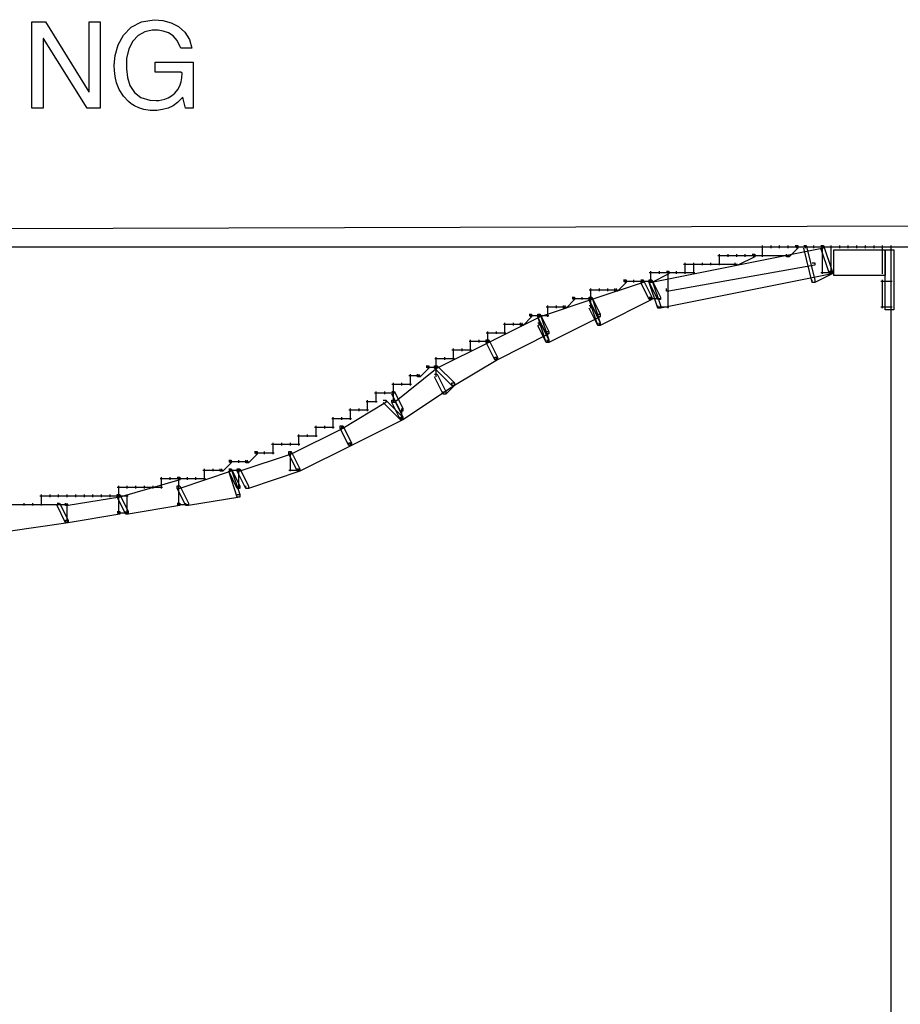
# Model space of a CAD drawing. Extents: x -3003 to 3464, y -1866 to 1574.
# Drawn here: x 238 to 537, y 1218 to 1553 of the extents above; entities that cross this region are included whole.
import ezdxf

# ---------------------------------------------------------------- set-up
doc = ezdxf.new("R2010")
doc.units = 0
doc.layers.get('0').update_dxf_attribs({"linetype": 'CONTINUOUS'})

msp = doc.modelspace()

# ---------------------------------------------------------------- linework, layer by layer
for p, q in [((241.89, 1522.51), (241.89, 1551.8)), ((241.89, 1551.8), (246.58, 1551.8)), ((246.58, 1551.8), (261.23, 1528.14)), ((261.31, 1551.8), (265.15, 1551.8)), ((261.31, 1528.14), (261.31, 1551.8)), ((265.15, 1551.8), (265.15, 1522.51)), ((275.61, 1550.01), (279.1, 1551.85)), ((279.1, 1551.85), (283.47, 1552.58)), ((283.47, 1552.58), (286.4, 1552.34)), ((286.4, 1552.34), (289.16, 1551.55)), ((289.16, 1551.55), (291.69, 1550.21)), ((272.98, 1547.32), (275.61, 1550.01)), ((280.25, 1548.47), (278.02, 1547.2)), ((282.77, 1549.04), (280.25, 1548.47)), ((284.75, 1549.02), (282.77, 1549.04)), ((286.52, 1548.73), (284.75, 1549.02)), ((288.28, 1548.11), (286.52, 1548.73)), ((289.89, 1547.06), (288.28, 1548.11)), ((291.69, 1550.21), (293.81, 1548.29)), ((293.81, 1548.29), (295.37, 1545.8)), ((245.81, 1546.17), (245.73, 1546.17)), ((245.73, 1546.17), (245.73, 1522.51)), ((260.7, 1522.51), (245.81, 1546.17)), ((271.16, 1544.04), (272.98, 1547.32)), ((276.19, 1545.25), (274.85, 1542.64)), ((278.02, 1547.2), (276.19, 1545.25)), ((291.24, 1545.51), (289.89, 1547.06)), ((292.2, 1543.36), (291.24, 1545.51)), ((295.37, 1545.8), (296.16, 1542.91)), ((270.15, 1540.43), (271.16, 1544.04)), ((274.85, 1542.64), (274.09, 1539.39)), ((292.53, 1542.91), (292.2, 1543.36)), ((293.2, 1542.91), (292.53, 1542.91)), ((294.13, 1542.91), (293.2, 1542.91)), ((295.08, 1542.91), (294.13, 1542.91)), ((295.83, 1542.91), (295.08, 1542.91)), ((296.16, 1542.91), (295.83, 1542.91)), ((269.89, 1537.12), (270.15, 1540.43)), ((274.09, 1539.39), (274, 1535.95)), ((283.8, 1538.18), (284.79, 1538.18)), ((283.8, 1537.92), (283.8, 1538.18)), ((283.8, 1537.27), (283.8, 1537.92)), ((284.79, 1538.18), (287.24, 1538.18)), ((287.24, 1538.18), (290.42, 1538.18)), ((290.42, 1538.18), (293.54, 1538.18)), ((293.54, 1538.18), (295.87, 1538.18)), ((295.87, 1538.18), (296.65, 1538.16)), ((296.65, 1538.16), (296.65, 1536.7)), ((269.94, 1535.34), (269.89, 1537.12)), ((270.15, 1533.31), (269.94, 1535.34)), ((274, 1535.95), (274.36, 1532.97)), ((283.8, 1536.44), (283.8, 1537.27)), ((283.8, 1535.61), (283.8, 1536.44)), ((283.8, 1535), (283.8, 1535.61)), ((283.81, 1534.8), (283.8, 1535)), ((284.66, 1534.8), (283.81, 1534.8)), ((286.5, 1534.8), (284.66, 1534.8)), ((288.78, 1534.8), (286.5, 1534.8)), ((290.96, 1534.8), (288.78, 1534.8)), ((292.51, 1534.8), (290.96, 1534.8)), ((292.93, 1534.42), (292.51, 1534.8)), ((292.84, 1532.89), (292.93, 1534.42)), ((296.65, 1536.7), (296.65, 1533.55)), ((270.66, 1531.13), (270.15, 1533.31)), ((271.59, 1528.86), (270.66, 1531.13)), ((274.36, 1532.97), (275.22, 1530.22)), ((292.13, 1530.1), (292.58, 1531.44)), ((292.58, 1531.44), (292.84, 1532.89)), ((296.65, 1533.55), (296.65, 1529.64)), ((261.23, 1528.14), (261.31, 1528.14)), ((273.06, 1526.6), (271.59, 1528.86)), ((275.22, 1530.22), (276.7, 1527.9)), ((276.7, 1527.9), (278.9, 1526.17)), ((289.32, 1526.71), (290.49, 1527.69)), ((290.49, 1527.69), (291.45, 1528.85)), ((291.45, 1528.85), (292.13, 1530.1)), ((296.65, 1529.64), (296.65, 1525.9)), ((274.73, 1524.82), (273.06, 1526.6)), ((275.65, 1524.04), (274.73, 1524.82)), ((278.9, 1526.17), (281.95, 1525.24)), ((281.95, 1525.24), (284.13, 1525.13)), ((284.13, 1525.13), (285.03, 1525.18)), ((285.03, 1525.18), (286.02, 1525.32)), ((286.02, 1525.32), (287.09, 1525.6)), ((287.09, 1525.6), (288.2, 1526.05)), ((288.2, 1526.05), (289.32, 1526.71)), ((291.35, 1524.42), (289.84, 1523.39)), ((292.63, 1525.66), (291.35, 1524.42)), ((293.16, 1526.22), (292.63, 1525.66)), ((293.3, 1525.67), (293.16, 1526.22)), ((293.51, 1524.81), (293.3, 1525.67)), ((293.75, 1523.85), (293.51, 1524.81)), ((296.65, 1525.9), (296.65, 1523.24)), ((245.73, 1522.51), (241.89, 1522.51)), ((265.15, 1522.51), (260.7, 1522.51)), ((276.79, 1523.29), (275.65, 1524.04)), ((278.2, 1522.62), (276.79, 1523.29)), ((279.94, 1522.1), (278.2, 1522.62)), ((282.05, 1521.79), (279.94, 1522.1)), ((284.31, 1521.77), (282.05, 1521.79)), ((286.28, 1522.04), (284.31, 1521.77)), ((288.13, 1522.59), (286.28, 1522.04)), ((289.84, 1523.39), (288.13, 1522.59)), ((293.95, 1523.02), (293.75, 1523.85)), ((294.07, 1522.55), (293.95, 1523.02)), ((294.17, 1522.51), (294.07, 1522.55)), ((294.57, 1522.51), (294.17, 1522.51)), ((295.17, 1522.51), (294.57, 1522.51)), ((295.82, 1522.51), (295.17, 1522.51)), ((296.36, 1522.51), (295.82, 1522.51)), ((296.64, 1522.51), (296.36, 1522.51)), ((296.65, 1523.24), (296.64, 1522.51)), ((2063.69, 1486.68), (-2102.99, 1475.03)), ((186.35, 1475.46), (533.96, 1475.46)), ((510.65, 1475.03), (452.38, 1463.36)), ((489.38, 1475.46), (493.17, 1475.46)), ((489.81, 1475.9), (489.81, 1472.11)), ((492.29, 1475.46), (496.08, 1475.46)), ((492.73, 1475.9), (492.73, 1475.02)), ((495.21, 1475.46), (498.99, 1475.46)), ((495.64, 1475.9), (495.64, 1475.02)), ((498.12, 1475.46), (501.91, 1475.46)), ((498.56, 1475.9), (498.56, 1475.02)), ((501.91, 1475.03), (498.99, 1472.11)), ((501.03, 1475.46), (504.82, 1475.46)), ((501.04, 1475.9), (501.91, 1475.9)), ((501.47, 1475.9), (501.47, 1475.02)), ((501.91, 1475.9), (501.91, 1475.03)), ((503.95, 1475.9), (504.82, 1475.9)), ((503.95, 1475.46), (507.73, 1475.46)), ((503.95, 1475.46), (510.65, 1475.46)), ((506.86, 1463.36), (503.95, 1475.03)), ((504.38, 1475.9), (504.38, 1475.02)), ((504.82, 1475.9), (507.74, 1464.24)), ((506.86, 1475.46), (510.65, 1475.46)), ((507.3, 1475.9), (507.3, 1475.02)), ((509.77, 1475.9), (510.65, 1475.9)), ((509.77, 1475.46), (513.56, 1475.46)), ((512.69, 1466.28), (509.77, 1475.03)), ((510.21, 1475.9), (510.21, 1475.02)), ((510.21, 1475.9), (510.21, 1466.28)), ((510.65, 1475.9), (510.65, 1475.03)), ((510.65, 1475.9), (513.56, 1467.15)), ((512.69, 1475.46), (519.39, 1475.46)), ((512.69, 1475.46), (516.48, 1475.46)), ((513.13, 1475.9), (513.13, 1475.02)), ((513.13, 1475.9), (513.13, 1466.28)), ((514.14, 1474.44), (531.63, 1474.44)), ((514.14, 1465.7), (514.14, 1474.44)), ((515.6, 1475.46), (519.39, 1475.46)), ((516.04, 1475.9), (516.04, 1475.02)), ((518.52, 1475.46), (522.3, 1475.46)), ((518.95, 1475.9), (518.95, 1475.02)), ((521.43, 1475.46), (528.13, 1475.46)), ((521.43, 1475.46), (525.22, 1475.46)), ((521.87, 1475.9), (521.87, 1475.02)), ((524.34, 1475.46), (528.13, 1475.46)), ((524.78, 1475.9), (524.78, 1475.02)), ((527.26, 1475.46), (533.96, 1475.46)), ((527.26, 1475.46), (531.04, 1475.46)), ((527.69, 1475.9), (527.69, 1475.02)), ((530.17, 1475.46), (533.96, 1475.46)), ((530.61, 1475.9), (530.61, 1475.02)), ((530.61, 1475.9), (530.61, 1466.28)), ((531.63, 1474.44), (534.54, 1474.44)), ((531.63, 1454.04), (531.63, 1474.44)), ((531.63, 1474.44), (531.63, 1465.7)), ((533.09, 1475.46), (1635.36, 1475.46)), ((533.52, 1475.9), (533.52, 831.08)), ((534.54, 1474.44), (534.54, 1454.04)), ((474.81, 1472.54), (478.6, 1472.54)), ((475.25, 1472.98), (475.25, 1469.19)), ((477.72, 1472.54), (481.51, 1472.54)), ((478.16, 1472.98), (478.16, 1472.11)), ((480.64, 1472.54), (484.42, 1472.54)), ((481.07, 1472.98), (481.07, 1472.11)), ((487.34, 1472.11), (481.52, 1469.19)), ((483.55, 1472.54), (487.34, 1472.54)), ((483.99, 1472.98), (483.99, 1472.11)), ((486.46, 1472.54), (493.17, 1472.54)), ((486.46, 1472.54), (490.25, 1472.54)), ((486.47, 1472.98), (487.34, 1472.98)), ((486.9, 1472.98), (486.9, 1472.11)), ((487.34, 1472.98), (487.34, 1472.11)), ((492.29, 1472.54), (498.99, 1472.54)), ((498.12, 1472.11), (498.12, 1472.98)), ((498.99, 1472.11), (498.12, 1472.11)), ((507.74, 1469.19), (458.2, 1460.46)), ((463.15, 1469.63), (466.94, 1469.63)), ((463.59, 1470.07), (463.59, 1466.28)), ((463.59, 1470.07), (463.59, 1469.19)), ((466.07, 1469.63), (469.86, 1469.63)), ((466.51, 1470.07), (466.51, 1466.28)), ((466.51, 1470.07), (466.51, 1469.19)), ((468.98, 1469.63), (472.77, 1469.63)), ((469.42, 1470.07), (469.42, 1469.19)), ((471.9, 1469.63), (481.51, 1469.63)), ((471.9, 1469.63), (475.68, 1469.63)), ((472.33, 1470.07), (472.33, 1469.19)), ((480.63, 1469.19), (480.63, 1470.07)), ((481.52, 1469.19), (480.63, 1469.19)), ((506.86, 1470.07), (507.74, 1470.07)), ((507.74, 1470.07), (507.74, 1469.19)), ((442.76, 1464.24), (443.63, 1464.24)), ((443.19, 1464.24), (443.19, 1463.37)), ((443.63, 1464.24), (443.63, 1463.36)), ((446.11, 1464.24), (446.11, 1463.37)), ((448.59, 1464.24), (449.46, 1464.24)), ((449.02, 1464.24), (449.02, 1463.37)), ((449.46, 1464.24), (449.46, 1463.36)), ((449.46, 1464.24), (452.38, 1458.41)), ((451.5, 1466.72), (455.29, 1466.72)), ((451.5, 1464.24), (452.38, 1464.24)), ((451.5, 1463.36), (451.5, 1464.24)), ((451.94, 1467.15), (451.94, 1463.37)), ((451.94, 1467.15), (451.94, 1466.28)), ((458.2, 1466.28), (452.38, 1463.36)), ((452.38, 1464.24), (455.29, 1458.41)), ((452.38, 1464.24), (455.29, 1455.5)), ((454.41, 1466.72), (458.2, 1466.72)), ((454.85, 1467.15), (454.85, 1466.28)), ((513.56, 1466.28), (455.29, 1454.62)), ((457.33, 1467.15), (458.2, 1467.15)), ((457.33, 1466.72), (461.11, 1466.72)), ((457.76, 1467.15), (457.76, 1466.28)), ((457.76, 1467.15), (457.76, 1454.62)), ((458.2, 1467.15), (458.2, 1466.28)), ((460.24, 1466.72), (464.03, 1466.72)), ((460.68, 1467.15), (460.68, 1466.28)), ((463.15, 1466.72), (466.94, 1466.72)), ((506.86, 1463.36), (506.86, 1464.24)), ((513.56, 1466.28), (507.74, 1463.36)), ((507.74, 1464.24), (507.74, 1463.36)), ((509.77, 1466.72), (513.56, 1466.72)), ((512.69, 1467.15), (513.56, 1467.15)), ((513.56, 1466.28), (512.69, 1466.28)), ((513.56, 1467.15), (513.56, 1466.28)), ((531.63, 1465.7), (514.14, 1465.7)), ((530.61, 1467.15), (530.61, 1466.28)), ((530.61, 1464.24), (530.61, 1454.62)), ((533.52, 1464.24), (533.52, 1454.62)), ((431.1, 1460.89), (434.89, 1460.89)), ((431.54, 1461.33), (431.54, 1457.54)), ((449.46, 1463.36), (431.97, 1457.54)), ((434.02, 1460.89), (437.8, 1460.89)), ((434.45, 1461.33), (434.45, 1460.45)), ((436.93, 1460.89), (440.72, 1460.89)), ((437.37, 1461.33), (437.37, 1460.45)), ((439.85, 1460.46), (439.85, 1461.33)), ((440.28, 1461.33), (440.28, 1460.45)), ((443.63, 1463.36), (440.72, 1460.46)), ((442.76, 1463.8), (446.55, 1463.8)), ((445.67, 1463.8), (449.46, 1463.8)), ((448.59, 1463.8), (452.37, 1463.8)), ((451.5, 1457.54), (448.59, 1463.36)), ((454.41, 1457.54), (451.5, 1463.36)), ((452.38, 1463.36), (451.5, 1463.36)), ((454.41, 1454.62), (451.5, 1463.36)), ((457.33, 1460.46), (457.33, 1461.33)), ((507.74, 1463.36), (506.86, 1463.36)), ((530.17, 1463.8), (533.96, 1463.8)), ((431.97, 1457.54), (414.5, 1451.71)), ((426.15, 1457.54), (423.24, 1454.62)), ((425.28, 1458.41), (426.15, 1458.41)), ((425.28, 1457.98), (429.06, 1457.98)), ((425.71, 1458.41), (425.71, 1457.54)), ((426.15, 1458.41), (426.15, 1457.54)), ((428.19, 1457.98), (431.98, 1457.98)), ((428.63, 1458.41), (428.63, 1457.54)), ((431.1, 1458.41), (431.97, 1458.41)), ((431.1, 1457.54), (431.1, 1458.41)), ((434.02, 1451.71), (431.1, 1457.54)), ((434.02, 1448.8), (431.1, 1457.54)), ((431.97, 1457.54), (431.1, 1457.54)), ((431.54, 1458.41), (431.54, 1454.62)), ((431.54, 1458.41), (431.54, 1457.54)), ((431.97, 1458.41), (431.97, 1457.54)), ((431.97, 1458.41), (434.89, 1452.59)), ((431.97, 1458.41), (434.89, 1449.67)), ((452.38, 1457.54), (434.89, 1448.8)), ((440.72, 1460.46), (439.85, 1460.46)), ((451.5, 1458.41), (452.38, 1458.41)), ((451.5, 1457.98), (455.29, 1457.98)), ((452.38, 1457.54), (451.5, 1457.54)), ((452.38, 1458.41), (452.38, 1457.54)), ((455.29, 1457.54), (454.41, 1457.54)), ((455.29, 1458.41), (455.29, 1457.54)), ((458.2, 1460.46), (457.33, 1460.46)), ((416.53, 1455.06), (420.32, 1455.06)), ((416.97, 1455.5), (416.97, 1451.71)), ((416.97, 1455.5), (416.97, 1454.62)), ((419.45, 1455.06), (423.24, 1455.06)), ((419.88, 1455.5), (419.88, 1454.62)), ((422.36, 1454.62), (422.36, 1455.5)), ((423.24, 1454.62), (422.36, 1454.62)), ((422.8, 1455.5), (422.8, 1454.62)), ((431.1, 1455.5), (431.97, 1455.5)), ((434.02, 1448.8), (431.1, 1454.62)), ((431.97, 1455.5), (434.89, 1449.67)), ((454.41, 1454.62), (454.41, 1455.5)), ((454.41, 1455.06), (458.2, 1455.06)), ((455.29, 1454.62), (454.41, 1454.62)), ((455.29, 1455.5), (455.29, 1454.62)), ((530.17, 1455.06), (533.96, 1455.06)), ((534.54, 1454.04), (531.63, 1454.04)), ((414.5, 1451.71), (397.01, 1442.97)), ((411.58, 1451.71), (408.67, 1448.8)), ((410.71, 1452.59), (411.58, 1452.59)), ((410.71, 1452.15), (414.49, 1452.15)), ((411.14, 1452.58), (411.14, 1451.71)), ((411.58, 1452.59), (411.58, 1451.71)), ((413.62, 1452.15), (417.41, 1452.15)), ((413.63, 1451.71), (413.63, 1452.59)), ((413.63, 1452.59), (414.5, 1452.59)), ((414.5, 1451.71), (413.63, 1451.71)), ((416.53, 1442.97), (413.63, 1451.71)), ((416.53, 1445.89), (413.63, 1451.71)), ((414.06, 1452.58), (414.06, 1451.71)), ((414.5, 1452.59), (417.4, 1443.84)), ((414.5, 1452.59), (414.5, 1451.71)), ((414.5, 1452.59), (417.4, 1446.76)), ((434.89, 1451.71), (417.4, 1442.97)), ((434.02, 1452.59), (434.89, 1452.59)), ((434.89, 1451.71), (434.02, 1451.71)), ((434.89, 1452.59), (434.89, 1451.71)), ((401.97, 1449.23), (405.75, 1449.23)), ((402.4, 1449.67), (402.4, 1445.88)), ((404.88, 1449.23), (408.67, 1449.23)), ((405.32, 1449.67), (405.32, 1448.8)), ((407.79, 1448.8), (407.79, 1449.67)), ((408.67, 1448.8), (407.79, 1448.8)), ((408.23, 1449.67), (408.23, 1448.8)), ((413.63, 1449.67), (414.5, 1449.67)), ((416.53, 1442.97), (413.63, 1448.8)), ((414.06, 1449.67), (414.06, 1448.8)), ((414.5, 1449.67), (417.4, 1443.84)), ((434.02, 1448.8), (434.02, 1449.67)), ((434.89, 1448.8), (434.02, 1448.8)), ((434.45, 1449.67), (434.45, 1448.8)), ((434.89, 1449.67), (434.89, 1448.8)), ((396.14, 1446.32), (399.93, 1446.32)), ((396.57, 1446.76), (396.57, 1442.97)), ((399.05, 1446.32), (402.84, 1446.32)), ((399.49, 1446.76), (399.49, 1445.88)), ((417.4, 1445.89), (399.93, 1437.15)), ((402.4, 1446.76), (402.4, 1445.88)), ((416.53, 1446.76), (417.4, 1446.76)), ((417.4, 1445.89), (416.53, 1445.89)), ((417.4, 1446.76), (417.4, 1445.89)), ((397.01, 1442.97), (379.53, 1434.23)), ((384.92, 1440.93), (384.92, 1437.14)), ((384.92, 1440.93), (384.92, 1440.06)), ((387.83, 1440.93), (387.83, 1440.06)), ((390.31, 1443.41), (394.1, 1443.41)), ((390.75, 1443.84), (390.75, 1440.06)), ((390.75, 1440.93), (390.75, 1440.06)), ((393.22, 1443.41), (397.01, 1443.41)), ((393.66, 1443.84), (393.66, 1442.97)), ((396.14, 1443.84), (397.01, 1443.84)), ((396.14, 1442.97), (396.14, 1443.84)), ((399.06, 1437.15), (396.14, 1442.97)), ((397.01, 1442.97), (396.14, 1442.97)), ((396.57, 1443.84), (396.57, 1442.97)), ((397.01, 1443.84), (397.01, 1442.97)), ((397.01, 1443.84), (399.93, 1438.02)), ((416.53, 1442.97), (416.53, 1443.84)), ((417.4, 1442.97), (416.53, 1442.97)), ((416.97, 1443.84), (416.97, 1442.97)), ((417.4, 1443.84), (417.4, 1442.97)), ((378.66, 1437.58), (382.44, 1437.58)), ((379.09, 1438.02), (379.09, 1434.23)), ((381.57, 1437.58), (385.36, 1437.58)), ((382.01, 1438.02), (382.01, 1437.14)), ((384.48, 1440.49), (388.27, 1440.49)), ((387.4, 1440.49), (391.18, 1440.49)), ((399.06, 1438.02), (399.93, 1438.02)), ((399.06, 1437.15), (399.06, 1438.02)), ((399.49, 1438.02), (399.49, 1437.14)), ((399.93, 1438.02), (399.93, 1437.15)), ((379.53, 1434.23), (364.97, 1422.58)), ((376.62, 1434.23), (373.7, 1431.32)), ((375.74, 1434.67), (379.53, 1434.67)), ((375.75, 1435.1), (376.62, 1435.1)), ((376.18, 1435.1), (376.18, 1434.23)), ((376.62, 1435.1), (376.62, 1434.23)), ((378.65, 1435.1), (379.53, 1435.1)), ((378.65, 1434.23), (378.65, 1435.1)), ((384.49, 1428.4), (378.65, 1434.23)), ((379.53, 1434.23), (378.65, 1434.23)), ((379.09, 1435.1), (379.09, 1431.31)), ((379.09, 1435.1), (379.09, 1434.23)), ((379.53, 1435.1), (379.53, 1434.23)), ((379.53, 1435.1), (385.36, 1429.27)), ((399.93, 1437.15), (385.36, 1428.4)), ((399.93, 1437.15), (399.06, 1437.15)), ((369.91, 1431.75), (373.7, 1431.75)), ((370.35, 1432.19), (370.35, 1428.4)), ((370.35, 1432.19), (370.35, 1431.31)), ((372.83, 1431.32), (372.83, 1432.19)), ((373.7, 1431.32), (372.83, 1431.32)), ((373.26, 1432.19), (373.26, 1431.31)), ((378.65, 1432.19), (379.53, 1432.19)), ((381.57, 1425.48), (378.65, 1431.32)), ((379.53, 1432.19), (382.44, 1426.37)), ((364.09, 1428.84), (367.87, 1428.84)), ((364.52, 1429.27), (364.52, 1425.49)), ((364.52, 1429.27), (364.52, 1428.4)), ((367, 1428.84), (370.79, 1428.84)), ((367.44, 1429.27), (367.44, 1428.4)), ((385.36, 1428.4), (367.87, 1416.75)), ((385.36, 1428.4), (382.44, 1425.48)), ((384.49, 1429.27), (385.36, 1429.27)), ((384.49, 1428.4), (384.49, 1429.27)), ((385.36, 1428.4), (384.49, 1428.4)), ((385.36, 1429.27), (385.36, 1428.4)), ((358.26, 1425.92), (362.05, 1425.92)), ((358.7, 1426.36), (358.7, 1422.57)), ((358.7, 1426.36), (358.7, 1425.49)), ((361.17, 1425.92), (364.96, 1425.92)), ((361.61, 1426.36), (361.61, 1425.49)), ((364.08, 1426.37), (364.97, 1426.37)), ((367, 1419.66), (364.08, 1425.48)), ((364.52, 1426.36), (364.52, 1422.57)), ((364.52, 1426.36), (364.52, 1425.49)), ((364.97, 1426.37), (367.87, 1420.53)), ((381.57, 1425.48), (381.57, 1426.37)), ((382.44, 1425.48), (381.57, 1425.48)), ((382.44, 1426.37), (382.44, 1425.48)), ((362.05, 1422.58), (347.48, 1413.83)), ((355.35, 1423.01), (359.13, 1423.01)), ((355.78, 1423.45), (355.78, 1419.66)), ((358.7, 1423.45), (358.7, 1422.57)), ((361.18, 1423.45), (362.05, 1423.45)), ((367, 1416.75), (361.18, 1422.58)), ((362.05, 1423.45), (362.05, 1422.58)), ((362.05, 1423.45), (367.87, 1417.62)), ((364.08, 1423.45), (364.97, 1423.45)), ((364.08, 1422.58), (364.08, 1423.45)), ((367, 1416.75), (364.08, 1422.58)), ((364.97, 1422.58), (364.08, 1422.58)), ((364.97, 1423.45), (367.87, 1417.62)), ((344.13, 1417.62), (344.13, 1413.83)), ((344.13, 1417.62), (344.13, 1416.75)), ((347.04, 1417.62), (347.04, 1416.75)), ((349.52, 1420.1), (353.31, 1420.1)), ((349.95, 1420.53), (349.95, 1416.75)), ((349.95, 1420.53), (349.95, 1419.66)), ((349.95, 1417.62), (349.95, 1416.75)), ((352.43, 1420.1), (356.22, 1420.1)), ((352.87, 1420.53), (352.87, 1419.66)), ((367.87, 1419.66), (367, 1419.66)), ((367, 1417.62), (367.87, 1417.62)), ((367, 1416.75), (367, 1417.62)), ((367.44, 1420.53), (367.44, 1416.75)), ((367.87, 1420.53), (367.87, 1419.66)), ((367.87, 1417.62), (367.87, 1416.75)), ((337.86, 1414.27), (341.65, 1414.27)), ((338.3, 1414.71), (338.3, 1410.92)), ((340.78, 1414.27), (344.56, 1414.27)), ((341.21, 1414.71), (341.21, 1413.83)), ((343.69, 1417.18), (347.48, 1417.18)), ((344.13, 1414.71), (344.13, 1413.83)), ((346.6, 1417.18), (350.39, 1417.18)), ((346.61, 1414.7), (347.48, 1414.7)), ((346.61, 1413.83), (346.61, 1414.7)), ((347.04, 1414.71), (347.04, 1413.83)), ((347.48, 1414.7), (347.48, 1413.83)), ((347.48, 1414.7), (350.4, 1408.88)), ((367.87, 1416.75), (350.4, 1408.01)), ((367.87, 1416.75), (367, 1416.75)), ((347.48, 1413.83), (329.99, 1405.09)), ((332.04, 1411.36), (335.82, 1411.36)), ((332.47, 1411.79), (332.47, 1408)), ((332.47, 1411.79), (332.47, 1410.92)), ((334.95, 1411.36), (338.74, 1411.36)), ((335.39, 1411.79), (335.39, 1410.92)), ((338.3, 1411.79), (338.3, 1410.92)), ((349.51, 1408.01), (346.61, 1413.83)), ((347.48, 1413.83), (346.61, 1413.83)), ((323.29, 1408.44), (327.08, 1408.44)), ((323.73, 1408.88), (323.73, 1405.09)), ((326.21, 1408.44), (330, 1408.44)), ((326.64, 1408.88), (326.64, 1408)), ((329.12, 1408.44), (332.91, 1408.44)), ((329.56, 1408.88), (329.56, 1408)), ((350.4, 1408.01), (332.91, 1399.26)), ((349.51, 1408.88), (350.4, 1408.88)), ((349.51, 1408.01), (349.51, 1408.88)), ((350.4, 1408.01), (349.51, 1408.01)), ((349.95, 1408.88), (349.95, 1408)), ((350.4, 1408.88), (350.4, 1408.01)), ((329.99, 1405.09), (312.52, 1399.26)), ((318.34, 1405.09), (315.42, 1402.17)), ((317.47, 1405.96), (318.34, 1405.96)), ((317.47, 1405.53), (321.25, 1405.53)), ((317.9, 1405.97), (317.9, 1405.09)), ((318.34, 1405.96), (318.34, 1405.09)), ((320.38, 1405.53), (324.17, 1405.53)), ((320.82, 1405.97), (320.82, 1405.09)), ((323.73, 1405.97), (323.73, 1405.09)), ((329.12, 1405.96), (329.99, 1405.96)), ((329.12, 1405.09), (329.12, 1405.96)), ((332.04, 1399.26), (329.12, 1405.09)), ((329.99, 1405.09), (329.12, 1405.09)), ((329.56, 1405.97), (329.56, 1405.09)), ((329.56, 1405.97), (329.56, 1399.26)), ((329.99, 1405.96), (329.99, 1405.09)), ((329.99, 1405.96), (332.91, 1400.14)), ((309.6, 1402.17), (306.69, 1399.26)), ((308.73, 1403.05), (309.6, 1403.05)), ((308.73, 1402.61), (312.51, 1402.61)), ((309.16, 1403.05), (309.16, 1402.18)), ((309.6, 1403.05), (309.6, 1402.17)), ((311.64, 1402.61), (315.43, 1402.61)), ((312.08, 1403.05), (312.08, 1402.18)), ((314.55, 1402.17), (314.55, 1403.05)), ((315.42, 1402.17), (314.55, 1402.17)), ((314.99, 1403.05), (314.99, 1402.18)), ((285.85, 1397.22), (285.85, 1393.44)), ((288.77, 1397.22), (288.77, 1396.35)), ((291.24, 1397.23), (292.12, 1397.23)), ((291.68, 1397.22), (291.68, 1387.61)), ((291.68, 1397.22), (291.68, 1396.35)), ((309.6, 1399.26), (292.12, 1393.44)), ((292.12, 1397.23), (292.12, 1396.35)), ((294.59, 1397.22), (294.59, 1396.35)), ((297.51, 1397.22), (297.51, 1396.35)), ((299.98, 1399.7), (303.77, 1399.7)), ((300.42, 1400.14), (300.42, 1396.35)), ((300.42, 1400.14), (300.42, 1399.26)), ((302.9, 1399.7), (306.69, 1399.7)), ((303.33, 1400.14), (303.33, 1399.26)), ((305.81, 1399.26), (305.81, 1400.14)), ((306.69, 1399.26), (305.81, 1399.26)), ((306.25, 1400.14), (306.25, 1399.26)), ((308.73, 1400.14), (309.6, 1400.14)), ((308.73, 1399.7), (312.51, 1399.7)), ((311.65, 1393.44), (308.73, 1399.26)), ((311.65, 1390.52), (308.73, 1399.26)), ((309.6, 1400.14), (312.52, 1394.31)), ((309.6, 1400.14), (309.6, 1399.26)), ((309.6, 1400.14), (312.52, 1391.39)), ((311.65, 1399.26), (311.65, 1400.14)), ((311.65, 1400.14), (312.52, 1400.14)), ((312.52, 1399.26), (311.65, 1399.26)), ((314.55, 1393.44), (311.65, 1399.26)), ((312.08, 1400.14), (312.08, 1393.44)), ((312.52, 1400.14), (315.42, 1394.31)), ((332.91, 1399.26), (315.42, 1393.44)), ((329.12, 1399.7), (332.91, 1399.7)), ((332.04, 1400.14), (332.91, 1400.14)), ((332.04, 1399.26), (332.04, 1400.14)), ((332.91, 1399.26), (332.04, 1399.26)), ((332.91, 1400.14), (332.91, 1399.26)), ((270.85, 1393.87), (274.63, 1393.87)), ((271.28, 1394.31), (271.28, 1390.52)), ((271.28, 1394.31), (271.28, 1393.44)), ((292.12, 1396.35), (271.72, 1390.52)), ((273.76, 1393.87), (277.55, 1393.87)), ((274.2, 1394.31), (274.2, 1393.44)), ((276.67, 1393.87), (280.46, 1393.87)), ((277.11, 1394.31), (277.11, 1393.44)), ((279.59, 1393.87), (283.38, 1393.87)), ((280.02, 1394.31), (280.02, 1393.44)), ((282.5, 1393.87), (286.29, 1393.87)), ((282.94, 1394.31), (282.94, 1393.44)), ((285.42, 1396.79), (289.2, 1396.79)), ((285.85, 1394.31), (285.85, 1393.44)), ((288.33, 1396.79), (292.12, 1396.79)), ((291.24, 1396.79), (295.03, 1396.79)), ((291.24, 1393.44), (291.24, 1394.31)), ((291.24, 1394.31), (292.12, 1394.31)), ((291.68, 1394.31), (291.68, 1393.44)), ((291.68, 1394.31), (291.68, 1387.61)), ((292.12, 1394.31), (295.03, 1388.49)), ((294.16, 1396.79), (297.94, 1396.79)), ((297.07, 1396.79), (300.86, 1396.79)), ((312.08, 1394.31), (312.08, 1393.44)), ((312.52, 1394.31), (312.52, 1393.44)), ((314.55, 1393.44), (314.55, 1394.31)), ((315.42, 1394.31), (315.42, 1393.44)), ((244.62, 1390.96), (248.41, 1390.96)), ((245.06, 1391.4), (245.06, 1387.61)), ((247.54, 1390.96), (251.32, 1390.96)), ((247.97, 1391.4), (247.97, 1390.52)), ((250.45, 1390.96), (254.24, 1390.96)), ((250.89, 1391.4), (250.89, 1390.52)), ((253.36, 1390.96), (257.15, 1390.96)), ((253.8, 1391.4), (253.8, 1390.52)), ((271.72, 1390.52), (254.24, 1387.61)), ((256.28, 1390.96), (260.07, 1390.96)), ((256.71, 1391.4), (256.71, 1390.52)), ((259.19, 1390.96), (262.98, 1390.96)), ((259.63, 1391.4), (259.63, 1390.52)), ((262.1, 1390.96), (265.89, 1390.96)), ((262.54, 1391.4), (262.54, 1390.52)), ((265.02, 1390.96), (268.81, 1390.96)), ((265.46, 1391.4), (265.46, 1390.52)), ((267.93, 1390.96), (271.72, 1390.96)), ((268.37, 1391.4), (268.37, 1390.52)), ((270.85, 1390.52), (270.85, 1391.39)), ((270.85, 1391.39), (271.72, 1391.39)), ((270.85, 1390.96), (274.63, 1390.96)), ((271.72, 1390.52), (270.85, 1390.52)), ((273.76, 1384.7), (270.85, 1390.52)), ((271.28, 1391.4), (271.28, 1384.69)), ((271.72, 1391.39), (274.64, 1385.57)), ((271.72, 1391.39), (271.72, 1390.52)), ((274.2, 1391.4), (274.2, 1384.69)), ((292.12, 1393.44), (291.24, 1393.44)), ((294.16, 1387.61), (291.24, 1393.44)), ((312.52, 1390.52), (295.03, 1387.61)), ((312.52, 1393.44), (311.65, 1393.44)), ((311.65, 1391.39), (312.52, 1391.39)), ((312.52, 1390.52), (311.65, 1390.52)), ((312.52, 1391.39), (312.52, 1390.52)), ((315.42, 1393.44), (314.55, 1393.44)), ((232.97, 1388.05), (251.32, 1388.05)), ((235.88, 1388.05), (239.67, 1388.05)), ((238.8, 1388.05), (242.58, 1388.05)), ((239.23, 1388.48), (239.23, 1387.61)), ((241.71, 1388.05), (245.5, 1388.05)), ((242.15, 1388.48), (242.15, 1387.61)), ((250.45, 1388.49), (251.32, 1388.49)), ((250.45, 1388.05), (254.24, 1388.05)), ((253.37, 1381.78), (250.45, 1387.61)), ((251.32, 1388.49), (254.24, 1382.66)), ((253.37, 1387.61), (253.37, 1388.49)), ((254.24, 1387.61), (253.37, 1387.61)), ((253.8, 1388.48), (253.8, 1381.78)), ((292.12, 1387.61), (274.64, 1384.7)), ((291.24, 1388.49), (292.12, 1388.49)), ((291.24, 1388.05), (295.03, 1388.05)), ((292.12, 1388.49), (292.12, 1387.61)), ((294.16, 1387.61), (294.16, 1388.49)), ((295.03, 1387.61), (294.16, 1387.61)), ((295.03, 1388.49), (295.03, 1387.61)), ((271.72, 1384.7), (254.24, 1381.78)), ((270.85, 1385.57), (271.72, 1385.57)), ((270.85, 1385.13), (274.63, 1385.13)), ((271.72, 1385.57), (271.72, 1384.7)), ((273.76, 1384.7), (273.76, 1385.57)), ((274.64, 1384.7), (273.76, 1384.7)), ((274.64, 1385.57), (274.64, 1384.7)), ((254.24, 1381.78), (233.85, 1378.87)), ((253.37, 1381.78), (253.37, 1382.66)), ((253.37, 1382.66), (254.24, 1382.66)), ((254.24, 1381.78), (253.37, 1381.78)), ((253.8, 1382.65), (253.8, 1381.78)), ((254.24, 1382.66), (254.24, 1381.78))]:
    msp.add_line(p, q)

doc.saveas('drawing.dxf')
